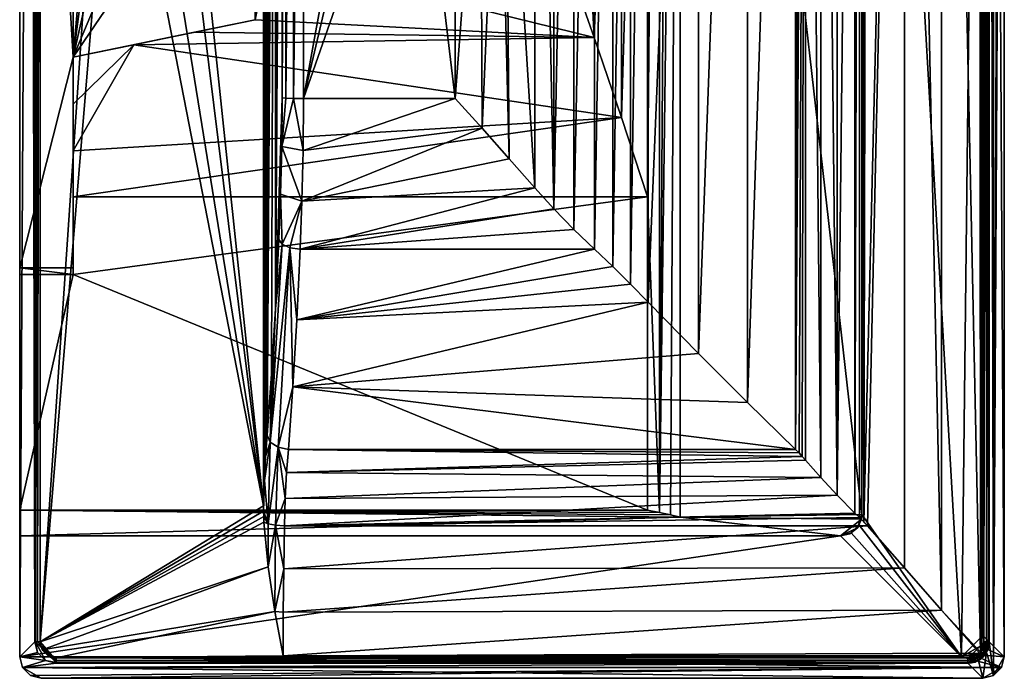
# Model space of a CAD drawing. Extents: x -230 to 230, y -450 to 450.
# Drawn here: x -230 to 230, y -450 to -142 of the extents above; entities that cross this region are included whole.
import ezdxf

# ---------------------------------------------------------------- set-up
doc = ezdxf.new("R2010")
doc.units = 0
doc.layers.get('0').update_dxf_attribs({"linetype": 'CONTINUOUS'})

# ---------------------------------------------------------------- blocks, each defined once
blk = doc.blocks.new('*X1')
mesh = blk.add_polyface()
corners = [(-230, -440), (-230, 440), (-228.66, 445), (-225, 448.66), (-220, 450), (220, 450), (225, 448.66), (228.66, 445), (230, 440), (230, -440), (228.66, -445), (225, -448.66), (220, -450), (-220, -450), (-225, -448.66), (-228.66, -445), (223, 433), (221.66, 438), (218, 441.66), (213, 443), (-213, 443), (-218, 441.66), (-221.66, 438), (-223, 433), (-223, -433), (-221.66, -438), (-218, -441.66), (-213, -443), (213, -443), (218, -441.66), (221.66, -438), (223, -433)]
mesh.append_faces([[corners[k] for k in face] for face in [(6, 4, 20), (3, 0, 24), (15, 12, 28), (11, 6, 16)]], dxfattribs={"vtx0": -1, "vtx1": -1, "vtx2": -1})
mesh.append_faces([[corners[k] for k in face] for face in [(6, 18, 17), (6, 19, 18), (6, 20, 19), (4, 21, 20), (4, 22, 21), (3, 23, 22), (3, 1, 0), (3, 24, 23), (0, 25, 24), (0, 26, 25), (15, 27, 26), (15, 13, 12), (15, 28, 27), (12, 29, 28), (12, 30, 29), (11, 31, 30), (11, 9, 8), (11, 8, 7), (11, 7, 6), (11, 16, 31)]], dxfattribs={"vtx0": -1, "vtx2": -1})
mesh.append_faces([[corners[k] for k in face] for face in [(17, 16, 6), (4, 3, 22), (0, 15, 26), (12, 11, 30)]], dxfattribs={"vtx1": -1, "vtx2": -1})
mesh.append_faces([[corners[k] for k in face] for face in [(6, 5, 4), (3, 2, 1), (15, 14, 13), (11, 10, 9)]], dxfattribs={"vtx2": -1})
mesh = blk.add_polyface()
corners = [(-220, -450, -50), (220, -450, -50), (225, -448.66, -50), (228.66, -445, -50), (230, -440, -50), (230, 440, -50), (228.66, 445, -50), (225, 448.66, -50), (220, 450, -50), (-220, 450, -50), (-225, 448.66, -50), (-228.66, 445, -50), (-230, 440, -50), (210, 440, -50), (215, 438.66, -50), (218.66, 435, -50), (220, 430, -50), (220, -430, -50), (218.66, -435, -50), (215, -438.66, -50), (210, -440, -50), (-230, -440, -50), (-228.66, -445, -50), (-225, -448.66, -50)]
mesh.append_faces([[corners[k] for k in face] for face in [(7, 4, 17)]], dxfattribs={"vtx0": -1, "vtx1": -1, "vtx2": -1})
mesh.append_faces([[corners[k] for k in face] for face in [(13, 11, 10), (13, 10, 9), (13, 9, 8), (8, 14, 13), (8, 15, 14), (7, 16, 15), (7, 5, 4), (7, 17, 16), (4, 18, 17), (4, 19, 18), (3, 20, 19), (3, 1, 0), (3, 0, 23), (3, 23, 22), (3, 22, 21), (3, 21, 20)]], dxfattribs={"vtx0": -1, "vtx2": -1})
mesh.append_faces([[corners[k] for k in face] for face in [(8, 7, 15), (4, 3, 19)]], dxfattribs={"vtx1": -1, "vtx2": -1})
mesh.append_faces([[corners[k] for k in face] for face in [(13, 12, 11), (7, 6, 5), (3, 2, 1)]], dxfattribs={"vtx2": -1})
mesh = blk.add_polyface()
corners = [(-230, -261.54, -110.5), (-230, -371.54, -110.5), (-230, -383.5, -35), (-230, -440, -35), (-230, -440), (-230, 440), (-230, 440, -35), (-230, 383.5, -35), (-230, 371.54, -110.5), (-230, 261.54, -110.5), (-230, 258.39, -74.5), (-230, -258.39, -74.5), (-230, -142.5, -50), (-230, -135.5, -60), (-230, -114.5, -60), (-230, -107.5, -50), (-230, -114.5, -40), (-230, -135.5, -40), (-230, 142.5, -50), (-230, 135.5, -40), (-230, 114.5, -40), (-230, 107.5, -50), (-230, 114.5, -60), (-230, 135.5, -60)]
mesh.append_faces([[corners[k] for k in face] for face in [(22, 10, 14), (10, 5, 7), (10, 19, 5), (20, 16, 5), (17, 2, 5), (12, 11, 2)]], dxfattribs={"vtx0": -1, "vtx1": -1, "vtx2": -1})
mesh.append_faces([[corners[k] for k in face] for face in [(11, 12, 13), (15, 21, 22), (10, 18, 19), (21, 15, 16), (11, 1, 2), (2, 4, 5)]], dxfattribs={"vtx0": -1, "vtx2": -1})
mesh.append_faces([[corners[k] for k in face] for face in [(13, 14, 11), (10, 11, 14), (14, 15, 22), (22, 23, 10), (23, 18, 10), (7, 8, 10), (19, 20, 5), (20, 21, 16), (16, 17, 5), (17, 12, 2)]], dxfattribs={"vtx1": -1, "vtx2": -1})
mesh.append_faces([[corners[k] for k in face] for face in [(8, 9, 10), (5, 6, 7), (11, 0, 1), (2, 3, 4)]], dxfattribs={"vtx2": -1})
mesh = blk.add_polyface()
corners = [(-230, -383.5, -35), (153.5, -383.5, -35), (158.5, -382.16, -35), (162.16, -378.5, -35), (163.5, -373.5, -35), (163.5, 373.5, -35), (162.16, 378.5, -35), (158.5, 382.16, -35), (153.5, 383.5, -35), (-230, 383.5, -35), (-230, 440, -35), (210, 440, -35), (215, 438.66, -35), (218.66, 435, -35), (220, 430, -35), (220, -430, -35), (218.66, -435, -35), (215, -438.66, -35), (210, -440, -35), (-230, -440, -35)]
mesh.append_faces([[corners[k] for k in face] for face in [(5, 14, 18)]], dxfattribs={"vtx0": -1, "vtx1": -1, "vtx2": -1})
mesh.append_faces([[corners[k] for k in face] for face in [(18, 19, 1), (1, 2, 18), (2, 3, 18), (3, 4, 18), (15, 16, 18), (14, 15, 18), (4, 5, 18), (5, 6, 14), (6, 7, 14), (7, 8, 14), (11, 12, 14), (10, 11, 14), (9, 10, 14), (8, 9, 14)]], dxfattribs={"vtx1": -1, "vtx2": -1})
mesh.append_faces([[corners[k] for k in face] for face in [(19, 0, 1), (16, 17, 18), (12, 13, 14)]], dxfattribs={"vtx2": -1})
mesh = blk.add_polyface()
corners = [(-106.94, 439.5, -5), (216.74, 439.5, -5), (215.56, 440.05, -5), (214.3, 440.39, -5), (213, 440.5, -5), (-213, 440.5, -5), (-216.75, 439.5, -5), (-219.5, 436.75, -5), (-220.5, 433, -5), (-220.5, -433, -5), (-219.5, -436.75, -5), (-216.75, -439.5, -5), (-213, -440.5, -5), (213, -440.5, -5), (214.3, -440.39, -5), (215.56, -440.05, -5), (216.74, -439.5, -5), (-106.94, -439.5, -5), (-110.77, -418.81, -5), (-113.96, -398.02, -5), (-115.89, -377.08, -5), (-116, -374.53, -5), (-116.08, -371.97, -5), (-116.1, -369.42, -5), (-116.1, 369.42, -5), (-116.08, 371.97, -5), (-116, 374.53, -5), (-115.89, 377.08, -5), (-113.96, 398.02, -5), (-110.77, 418.81, -5), (-191, 0, -5), (-185.73, 12.73, -5), (-173, 18, -5), (-160.27, 12.73, -5), (-155, 0, -5), (-160.27, -12.73, -5), (-173, -18, -5), (-185.73, -12.73, -5)]
mesh.append_faces([[corners[k] for k in face] for face in [(18, 10, 12), (32, 24, 8), (37, 9, 23), (29, 6, 8)]], dxfattribs={"vtx0": -1, "vtx1": -1, "vtx2": -1})
mesh.append_faces([[corners[k] for k in face] for face in [(17, 12, 13), (19, 9, 10), (0, 5, 6)]], dxfattribs={"vtx0": -1, "vtx2": -1})
mesh.append_faces([[corners[k] for k in face] for face in [(1, 2, 4), (16, 17, 13), (13, 14, 16), (17, 18, 12), (18, 19, 10), (19, 20, 9), (20, 21, 9), (21, 22, 9), (22, 23, 9), (8, 9, 30), (30, 31, 8), (31, 32, 8), (32, 33, 24), (33, 34, 24), (23, 24, 34), (34, 35, 23), (35, 36, 23), (36, 37, 23), (37, 30, 9), (24, 25, 8), (25, 26, 8), (26, 27, 8), (27, 28, 8), (28, 29, 8), (29, 0, 6), (4, 5, 0), (0, 1, 4)]], dxfattribs={"vtx1": -1, "vtx2": -1})
mesh.append_faces([[corners[k] for k in face] for face in [(2, 3, 4), (14, 15, 16), (10, 11, 12), (6, 7, 8)]], dxfattribs={"vtx2": -1})
mesh = blk.add_polyface()
corners = [(162.39, -374.91, -12.91), (164.36, -376.92, -12.37), (162.39, 374.91, -12.91), (160.23, 372.83, -13.54), (160.23, -372.83, -13.54), (164.36, 376.92, -12.37), (166.12, 378.86, -11.9), (219.17, 437.27, -5), (218.8, 437.77, -5), (218.38, 438.23, -5), (219.17, -437.27, -5), (219.5, -436.74, -5), (219.5, 436.74, -5), (183.33, 398.45, -8.14), (166.12, -378.86, -11.9), (183.33, -398.45, -8.14), (200.69, -418.16, -5.84), (200.69, 418.16, -5.84), (218.8, -437.77, -5), (218.38, -438.23, -5)]
mesh.append_faces([[corners[k] for k in face] for face in [(1, 6, 5), (7, 8, 9), (9, 10, 11), (9, 11, 12), (9, 12, 7), (13, 6, 1), (13, 1, 14), (14, 15, 13), (13, 15, 16), (13, 16, 17), (18, 10, 9), (18, 9, 17), (18, 17, 16), (16, 19, 18)]])
mesh.append_faces([[corners[k] for k in face] for face in [(2, 4, 0)]], dxfattribs={"vtx0": -1})
mesh.append_faces([[corners[k] for k in face] for face in [(0, 1, 2)]], dxfattribs={"vtx1": -1})
mesh.append_faces([[corners[k] for k in face] for face in [(2, 3, 4), (1, 5, 2)]], dxfattribs={"vtx2": -1})
mesh = blk.add_polyface()
corners = [(230, -440, -50), (230, 440, -50), (230, 440), (230, -440)]
mesh.append_faces([[corners[k] for k in face] for face in [(1, 2, 0)]], dxfattribs={"vtx1": -1})
mesh.append_faces([[corners[k] for k in face] for face in [(2, 3, 0)]], dxfattribs={"vtx2": -1})
mesh = blk.add_polyface()
corners = [(-223, -433), (-223, 433), (-223, 433, -2.5), (-223, -433, -2.5)]
mesh.append_faces([[corners[k] for k in face] for face in [(0, 2, 1)]], dxfattribs={"vtx0": -1})
mesh.append_faces([[corners[k] for k in face] for face in [(0, 3, 2)]], dxfattribs={"vtx2": -1})
mesh = blk.add_polyface()
corners = [(-221.75, 433, -4.67), (-222.67, 433, -3.75), (-222.67, -433, -3.75), (-221.75, -433, -4.67), (-223, 433, -2.5), (-223, -433, -2.5), (-220.5, 433, -5), (-220.5, -433, -5)]
mesh.append_faces([[corners[k] for k in face] for face in [(3, 0, 2), (2, 1, 5), (7, 6, 3)]], dxfattribs={"vtx1": -1})
mesh.append_faces([[corners[k] for k in face] for face in [(0, 1, 2), (1, 4, 5), (6, 0, 3)]], dxfattribs={"vtx2": -1})
mesh = blk.add_polyface()
corners = [(220.5, -433, -5), (220.5, 433, -5), (220.39, 434.3, -5), (220.05, 435.56, -5), (219.5, 436.74, -5), (219.5, -436.74, -5), (220.05, -435.56, -5), (220.39, -434.3, -5)]
mesh.append_faces([[corners[k] for k in face] for face in [(5, 0, 1)]], dxfattribs={"vtx0": -1, "vtx2": -1})
mesh.append_faces([[corners[k] for k in face] for face in [(5, 6, 0), (4, 5, 1), (1, 2, 4)]], dxfattribs={"vtx1": -1, "vtx2": -1})
mesh.append_faces([[corners[k] for k in face] for face in [(6, 7, 0), (2, 3, 4)]], dxfattribs={"vtx2": -1})
mesh = blk.add_polyface()
corners = [(221.75, -433, -4.67), (222.67, -433, -3.75), (222.67, 433, -3.75), (221.75, 433, -4.67), (223, -433, -2.5), (223, 433, -2.5), (220.5, -433, -5), (220.5, 433, -5)]
mesh.append_faces([[corners[k] for k in face] for face in [(3, 0, 2), (2, 1, 5), (7, 6, 3)]], dxfattribs={"vtx1": -1})
mesh.append_faces([[corners[k] for k in face] for face in [(0, 1, 2), (1, 4, 5), (6, 0, 3)]], dxfattribs={"vtx2": -1})
mesh = blk.add_polyface()
corners = [(223, 433), (223, -433), (223, -433, -2.5), (223, 433, -2.5)]
mesh.append_faces([[corners[k] for k in face] for face in [(0, 2, 1)]], dxfattribs={"vtx0": -1})
mesh.append_faces([[corners[k] for k in face] for face in [(0, 3, 2)]], dxfattribs={"vtx2": -1})
mesh = blk.add_polyface()
corners = [(220, -430, -50), (220, 430, -50), (220, 430, -35), (220, -430, -35)]
mesh.append_faces([[corners[k] for k in face] for face in [(0, 2, 1)]], dxfattribs={"vtx0": -1})
mesh.append_faces([[corners[k] for k in face] for face in [(0, 3, 2)]], dxfattribs={"vtx2": -1})
mesh = blk.add_polyface()
corners = [(74.04, 373.67, -97.08), (78.5, 374.83, -89.74), (68.95, -372.57, -104.03), (68.95, 372.57, -104.03), (74.04, -373.67, -97.08), (78.5, -374.83, -89.74), (38.33, -150.85, -129.56), (25.22, -113.14, -135.45), (25.22, 113.14, -135.45), (38.33, 150.85, -129.56), (63.3, 225.23, -110.5), (63.3, 371.54, -110.5), (63.3, -225.23, -110.5), (63.3, -371.54, -110.5), (51.23, -188.15, -121.27), (51.23, 188.15, -121.27)]
mesh.append_faces([[corners[k] for k in face] for face in [(0, 1, 2), (2, 3, 0), (1, 4, 2), (1, 5, 4)]])
mesh.append_faces([[corners[k] for k in face] for face in [(6, 8, 9), (10, 14, 15), (15, 6, 9)]], dxfattribs={"vtx0": -1})
mesh.append_faces([[corners[k] for k in face] for face in [(3, 12, 10)]], dxfattribs={"vtx0": -1, "vtx2": -1})
mesh.append_faces([[corners[k] for k in face] for face in [(3, 2, 12)]], dxfattribs={"vtx1": -1, "vtx2": -1})
mesh.append_faces([[corners[k] for k in face] for face in [(6, 7, 8), (10, 11, 3), (2, 13, 12), (10, 12, 14), (15, 14, 6)]], dxfattribs={"vtx2": -1})
mesh = blk.add_polyface()
corners = [(163.5, -373.5, -84.02), (163.47, -374.25, -84.02), (163.39, -375, -84.03), (163.25, -375.73, -84.04), (78.5, -374.83, -89.74), (78.5, 374.83, -89.74), (163.25, 375.73, -84.04), (163.39, 375, -84.03), (163.47, 374.25, -84.02), (163.5, 373.5, -84.02)]
mesh.append_faces([[corners[k] for k in face] for face in [(0, 4, 5)]], dxfattribs={"vtx0": -1, "vtx2": -1})
mesh.append_faces([[corners[k] for k in face] for face in [(7, 8, 5), (8, 9, 5), (9, 0, 5), (3, 4, 0), (2, 3, 0)]], dxfattribs={"vtx1": -1, "vtx2": -1})
mesh.append_faces([[corners[k] for k in face] for face in [(5, 6, 7), (0, 1, 2)]], dxfattribs={"vtx2": -1})
mesh = blk.add_polyface()
corners = [(137.12, 348.08, -26.42), (137.12, -348.08, -26.42), (144.24, -356.2, -20.94), (144.26, 356.22, -20.93), (151.96, -364.56, -16.65), (151.97, 364.57, -16.65), (160.23, 372.83, -13.54), (160.23, -372.83, -13.54)]
mesh.append_faces([[corners[k] for k in face] for face in [(0, 1, 2), (0, 2, 3), (3, 2, 4), (3, 4, 5), (6, 5, 4), (4, 7, 6)]])
mesh = blk.add_polyface()
corners = [(163.5, -373.5, -35), (163.5, -373.5, -84.02), (163.5, 373.5, -84.02), (163.5, 373.5, -35)]
mesh.append_faces([[corners[k] for k in face] for face in [(1, 2, 0)]], dxfattribs={"vtx1": -1})
mesh.append_faces([[corners[k] for k in face] for face in [(2, 3, 0)]], dxfattribs={"vtx2": -1})
mesh = blk.add_polyface()
corners = [(-108.92, 245.09, -87.17), (-108.12, 223.97, -96.3), (-107.57, 201.72, -102.51), (-107.3, 178.93, -105.64), (-107.3, -178.93, -105.64), (-107.57, -201.72, -102.51), (-108.12, -223.97, -96.3), (-108.92, -245.09, -87.17), (-110.53, -277.32, -68.77), (-112.38, -307.9, -47.62), (-114.45, -336.49, -23.95), (-115.13, -346.51, -16.1), (-115.69, -357.6, -9.72), (-116.1, -369.42, -5), (-116.1, 369.42, -5), (-115.69, 357.6, -9.72), (-115.13, 346.51, -16.1), (-114.45, 336.49, -23.95), (-112.38, 307.9, -47.62), (-110.53, 277.32, -68.77)]
mesh.append_faces([[corners[k] for k in face] for face in [(13, 16, 15), (13, 17, 16), (13, 18, 17), (13, 19, 18), (8, 6, 5), (8, 5, 4), (8, 4, 3), (8, 3, 2), (8, 2, 1), (8, 1, 0), (8, 0, 19), (19, 9, 8), (19, 10, 9), (19, 11, 10), (19, 12, 11), (19, 13, 12)]], dxfattribs={"vtx0": -1, "vtx2": -1})
mesh.append_faces([[corners[k] for k in face] for face in [(15, 14, 13), (8, 7, 6)]], dxfattribs={"vtx2": -1})
mesh = blk.add_polyface()
corners = [(132.52, -343.19, -30.49), (137.12, 348.08, -26.42), (135.64, 346.42, -27.74), (134.11, 344.79, -29.09), (132.52, 343.19, -30.49), (134.11, -344.79, -29.09), (135.64, -346.42, -27.74), (137.12, -348.08, -26.42), (110.07, -321.25, -49.06), (110.07, 321.25, -49.06), (87.11, -298.37, -65.99), (87.11, 298.37, -65.99), (63.55, -274.36, -81.46), (63.55, 274.36, -81.46)]
mesh.append_faces([[corners[k] for k in face] for face in [(0, 1, 2), (2, 3, 0), (3, 4, 0), (0, 5, 1), (5, 6, 1), (6, 7, 1), (8, 0, 4), (9, 8, 4), (10, 8, 9), (11, 10, 9), (12, 10, 11), (13, 12, 11)]])
mesh = blk.add_polyface()
corners = [(55.38, -266.04, -86.32), (63.55, 274.36, -81.46), (55.38, 266.04, -86.32), (63.55, -274.36, -81.46), (47.04, 257.78, -90.9), (38.58, 249.66, -95.19), (38.58, -249.66, -95.19), (10.62, 221.05, -106.94), (10.62, -221.05, -106.94), (19.62, -230.88, -103.54), (19.62, 230.88, -103.54), (47.04, -257.78, -90.9), (28.96, -240.38, -99.64), (28.96, 240.38, -99.64)]
mesh.append_faces([[corners[k] for k in face] for face in [(0, 1, 2), (0, 3, 1), (4, 5, 6), (7, 8, 9), (10, 7, 9), (4, 6, 11), (2, 4, 11), (11, 0, 2), (12, 6, 5), (13, 12, 5), (9, 12, 13), (10, 9, 13)]])
mesh = blk.add_polyface()
corners = [(-205, -258.39, -74.5), (-230, -258.39, -74.5), (-230, 258.39, -74.5), (-205, 258.39, -74.5), (-205, 160, -74.5), (-205, -160, -74.5)]
mesh.append_faces([[corners[k] for k in face] for face in [(5, 1, 2)]], dxfattribs={"vtx0": -1, "vtx2": -1})
mesh.append_faces([[corners[k] for k in face] for face in [(4, 5, 2)]], dxfattribs={"vtx1": -1, "vtx2": -1})
mesh.append_faces([[corners[k] for k in face] for face in [(2, 3, 4), (5, 0, 1)]], dxfattribs={"vtx2": -1})
mesh = blk.add_polyface()
corners = [(10.62, 221.05, -106.94), (-1.34, 207.43, -110.63), (-3.09, 0, -111.07), (10.62, -221.05, -106.94), (-1.34, -207.43, -110.63), (-14.66, -22.81, -113.4), (-14, -193.12, -113.3), (-6.22, -12.77, -111.8), (-14, 193.12, -113.3), (-6.23, 12.79, -111.81), (-26.5, 179.27, -114.77), (-14.66, 22.81, -113.41), (-26.5, 28.53, -114.77), (-26.5, -28.53, -114.77), (-26.5, -179.27, -114.77)]
mesh.append_faces([[corners[k] for k in face] for face in [(0, 1, 2), (3, 0, 2), (2, 4, 3), (5, 6, 7), (4, 2, 7), (6, 4, 7), (2, 1, 8), (9, 2, 8), (9, 8, 10), (11, 9, 10), (10, 12, 11), (13, 14, 5), (14, 6, 5)]])
mesh = blk.add_polyface()
corners = [(-105.69, 179.09, -110.27), (-107.3, 178.93, -105.64), (-107.3, -178.93, -105.64), (-105.69, -179.09, -110.27), (-102.08, 179.22, -113.57), (-102.08, -179.22, -113.57), (-97.34, -179.27, -114.77), (-97.34, 179.27, -114.77)]
mesh.append_faces([[corners[k] for k in face] for face in [(3, 0, 2), (5, 4, 3), (6, 7, 5)]], dxfattribs={"vtx1": -1})
mesh.append_faces([[corners[k] for k in face] for face in [(0, 1, 2), (4, 0, 3), (7, 4, 5)]], dxfattribs={"vtx2": -1})
mesh = blk.add_polyface()
corners = [(-97.34, 179.27, -114.77), (-26.5, 179.27, -114.77), (-26.5, 28.53, -114.77), (-44.67, 28.16, -114.77), (-59.23, 17.3, -114.77), (-64.77, 0, -114.77), (-59.23, -17.3, -114.77), (-44.67, -28.16, -114.77), (-26.5, -28.53, -114.77), (-26.5, -179.27, -114.77), (-97.34, -179.27, -114.77), (-97.34, -179.27, -114.77), (-97.34, 179.27, -114.77)]
mesh.append_faces([[corners[k] for k in face] for face in [(5, 0, 10)]], dxfattribs={"vtx0": -1, "vtx1": -1, "vtx2": -1})
mesh.append_faces([[corners[k] for k in face] for face in [(0, 11, 10), (1, 4, 3), (0, 5, 4), (10, 6, 5), (10, 7, 6)]], dxfattribs={"vtx0": -1, "vtx2": -1})
mesh.append_faces([[corners[k] for k in face] for face in [(1, 0, 4), (10, 9, 7)]], dxfattribs={"vtx1": -1, "vtx2": -1})
mesh.append_faces([[corners[k] for k in face] for face in [(0, 12, 11), (3, 2, 1), (9, 8, 7)]], dxfattribs={"vtx2": -1})
mesh = blk.add_polyface()
corners = [(-205, -160, -74.5), (-205, -160, -20), (-205, 160, -20), (-205, 160, -74.5), (-205, -142.5, -50), (-205, -135.5, -60), (-205, -114.5, -60), (-205, -107.5, -50), (-205, -114.5, -40), (-205, -135.5, -40), (-205, 142.5, -50), (-205, 135.5, -40), (-205, 114.5, -40), (-205, 107.5, -50), (-205, 114.5, -60), (-205, 135.5, -60)]
mesh.append_faces([[corners[k] for k in face] for face in [(12, 1, 8), (8, 3, 14)]], dxfattribs={"vtx0": -1, "vtx1": -1, "vtx2": -1})
mesh.append_faces([[corners[k] for k in face] for face in [(0, 6, 5), (6, 0, 3), (3, 7, 6), (3, 8, 7), (10, 3, 2), (2, 11, 10), (2, 12, 11), (12, 2, 1), (8, 13, 12), (8, 14, 13), (3, 15, 14), (3, 10, 15), (1, 9, 8), (1, 4, 9)]], dxfattribs={"vtx0": -1, "vtx2": -1})
mesh.append_faces([[corners[k] for k in face] for face in [(5, 4, 0), (1, 0, 4)]], dxfattribs={"vtx1": -1, "vtx2": -1})
mesh = blk.add_polyface()
corners = [(-205, -160, -20), (-205, 160, -20), (-120, 142.5, -20), (-120, 35, -20), (-152.5, 35, -20), (-152.5, -35, -20), (-120, -35, -20), (-120, -142.5, -20), (-191, 0, -20), (-185.73, -12.73, -20), (-173, -18, -20), (-160.27, -12.73, -20), (-155, 0, -20), (-160.27, 12.73, -20), (-173, 18, -20), (-185.73, 12.73, -20)]
mesh.append_faces([[corners[k] for k in face] for face in [(10, 5, 0), (15, 1, 4)]], dxfattribs={"vtx0": -1, "vtx1": -1, "vtx2": -1})
mesh.append_faces([[corners[k] for k in face] for face in [(0, 8, 9), (8, 0, 1)]], dxfattribs={"vtx0": -1, "vtx2": -1})
mesh.append_faces([[corners[k] for k in face] for face in [(1, 2, 4), (9, 10, 0), (10, 11, 5), (11, 12, 5), (4, 5, 12), (12, 13, 4), (13, 14, 4), (14, 15, 4), (15, 8, 1), (5, 6, 0)]], dxfattribs={"vtx1": -1, "vtx2": -1})
mesh.append_faces([[corners[k] for k in face] for face in [(2, 3, 4), (6, 7, 0)]], dxfattribs={"vtx2": -1})
mesh = blk.add_polyface()
corners = [(-120, -35, -20), (-120, -142.5, -20), (-120, -142.5, -131.08), (-120, -108.33, -136.03), (-120, -73.92, -139.01), (-120, -39.41, -140), (-120, -35, -140)]
mesh.append_faces([[corners[k] for k in face] for face in [(1, 4, 3), (0, 5, 4)]], dxfattribs={"vtx0": -1, "vtx2": -1})
mesh.append_faces([[corners[k] for k in face] for face in [(1, 0, 4)]], dxfattribs={"vtx1": -1, "vtx2": -1})
mesh.append_faces([[corners[k] for k in face] for face in [(3, 2, 1), (0, 6, 5)]], dxfattribs={"vtx2": -1})
mesh = blk.add_polyface()
corners = [(-120, -73.92, -139.01), (-120, -39.41, -140), (-79.84, -64.04, -139.49), (-62.59, -39.41, -140), (-120, -108.33, -136.03), (-97.06, -88.63, -137.98), (-114.22, -113.14, -135.45), (38.33, -150.85, -129.56), (-148.39, -148.34, -130.03), (-120, -142.5, -131.08), (51.23, -188.15, -121.27), (63.3, -225.23, -110.5), (-205, -225.23, -110.5), (-205, -203.71, -117.07), (-176.72, -154.18, -128.92), (-205, -181.95, -122.82), (-205, -160, -127.76), (25.22, -113.14, -135.45)]
mesh.append_faces([[corners[k] for k in face] for face in [(0, 1, 2), (1, 3, 2), (4, 5, 6), (7, 8, 9), (10, 11, 12), (10, 12, 13), (14, 8, 7), (15, 16, 14), (0, 5, 4), (0, 2, 5), (9, 4, 6), (6, 17, 7), (6, 7, 9), (14, 7, 10), (14, 10, 13), (14, 13, 15)]])
mesh = blk.add_polyface()
corners = [(-120, -142.5, -20), (-205, -160, -20), (-205, -160, -74.5), (-205, -160, -127.76), (-176.72, -154.18, -128.92), (-148.39, -148.34, -130.03), (-120, -142.5, -131.08)]
mesh.append_faces([[corners[k] for k in face] for face in [(1, 5, 4)]], dxfattribs={"vtx0": -1, "vtx2": -1})
mesh.append_faces([[corners[k] for k in face] for face in [(2, 1, 4), (1, 0, 5)]], dxfattribs={"vtx1": -1, "vtx2": -1})
mesh.append_faces([[corners[k] for k in face] for face in [(4, 3, 2), (0, 6, 5)]], dxfattribs={"vtx2": -1})
mesh = blk.add_polyface()
corners = [(-205, -160, -127.76), (-205, -181.95, -122.82), (-205, -203.71, -117.07), (-205, -225.23, -110.5), (-205, -261.54, -110.5), (-205, -258.39, -74.5), (-205, -160, -74.5)]
mesh.append_faces([[corners[k] for k in face] for face in [(2, 3, 0), (6, 0, 3), (5, 6, 3)]], dxfattribs={"vtx1": -1, "vtx2": -1})
mesh.append_faces([[corners[k] for k in face] for face in [(0, 1, 2), (3, 4, 5)]], dxfattribs={"vtx2": -1})
mesh = blk.add_polyface()
corners = [(-98.95, -249.66, -95.19), (-103.72, -248.94, -94.2), (-107.34, -247.28, -91.29), (-108.92, -245.09, -87.17), (-108.12, -223.97, -96.3), (-107.57, -201.72, -102.51), (-107.3, -178.93, -105.64), (-105.69, -179.09, -110.27), (-102.08, -179.22, -113.57), (-97.34, -179.27, -114.77), (-97.34, -179.27, -114.77), (-97.61, -203.52, -111.48), (-98.15, -227.2, -104.89)]
mesh.append_faces([[corners[k] for k in face] for face in [(7, 6, 5), (5, 11, 8), (5, 8, 7), (11, 9, 8), (11, 10, 9), (5, 4, 12), (5, 12, 11), (1, 0, 12), (12, 4, 2), (12, 2, 1), (4, 3, 2)]])
mesh = blk.add_polyface()
corners = [(-98.95, -249.66, -95.19), (38.58, -249.66, -95.19), (28.96, -240.38, -99.64), (19.62, -230.88, -103.54), (10.62, -221.05, -106.94), (-98.15, -227.2, -104.89), (-1.34, -207.43, -110.63), (-14, -193.12, -113.3), (-97.61, -203.52, -111.48), (-26.5, -179.27, -114.77), (-97.34, -179.27, -114.77)]
mesh.append_faces([[corners[k] for k in face] for face in [(0, 1, 2), (0, 2, 3), (4, 5, 0), (3, 4, 0), (5, 4, 6), (5, 6, 7), (8, 5, 7), (9, 10, 8), (7, 9, 8)]])
mesh = blk.add_polyface()
corners = [(63.3, -225.23, -110.5), (63.3, -371.54, -110.5), (-230, -371.54, -110.5), (-230, -261.54, -110.5), (-205, -261.54, -110.5), (-205, -225.23, -110.5)]
mesh.append_faces([[corners[k] for k in face] for face in [(1, 2, 4), (0, 1, 4)]], dxfattribs={"vtx1": -1, "vtx2": -1})
mesh.append_faces([[corners[k] for k in face] for face in [(2, 3, 4), (4, 5, 0)]], dxfattribs={"vtx2": -1})
mesh = blk.add_polyface()
corners = [(-114.45, -336.49, -23.95), (-112.38, -307.9, -47.62), (-110.53, -277.32, -68.77), (-108.92, -245.09, -87.17), (-107.34, -247.28, -91.29), (-103.72, -248.94, -94.2), (-98.95, -249.66, -95.19), (-100.56, -282.65, -76.36), (-102.41, -313.94, -54.72), (-104.49, -343.19, -30.49), (-109.29, -342.16, -29.77), (-112.91, -339.72, -27.39)]
mesh.append_faces([[corners[k] for k in face] for face in [(7, 6, 5), (5, 10, 8), (5, 8, 7), (10, 9, 8), (5, 4, 11), (5, 11, 10), (1, 0, 11), (11, 4, 2), (11, 2, 1), (4, 3, 2)]])
mesh = blk.add_polyface()
corners = [(110.07, -321.25, -49.06), (-102.41, -313.94, -54.72), (132.52, -343.19, -30.49), (-104.49, -343.19, -30.49), (87.11, -298.37, -65.99), (-100.56, -282.65, -76.36), (63.55, -274.36, -81.46), (55.38, -266.04, -86.32), (47.04, -257.78, -90.9), (38.58, -249.66, -95.19), (-98.95, -249.66, -95.19)]
mesh.append_faces([[corners[k] for k in face] for face in [(0, 1, 2), (1, 3, 2), (1, 0, 4), (5, 6, 7), (7, 8, 5), (1, 4, 6), (5, 1, 6), (9, 10, 5), (8, 9, 5)]])
mesh = blk.add_polyface()
corners = [(-205, -261.54, -110.5), (-230, -261.54, -110.5), (-230, -258.39, -74.5), (-205, -258.39, -74.5)]
mesh.append_faces([[corners[k] for k in face] for face in [(1, 2, 0)]], dxfattribs={"vtx1": -1})
mesh.append_faces([[corners[k] for k in face] for face in [(2, 3, 0)]], dxfattribs={"vtx2": -1})
mesh = blk.add_polyface()
corners = [(-115.89, -377.08, -5), (-116, -374.53, -5), (-116.08, -371.97, -5), (-116.1, -369.42, -5), (-115.69, -357.6, -9.72), (-115.13, -346.51, -16.1), (-114.45, -336.49, -23.95), (-112.91, -339.72, -27.39), (-109.29, -342.16, -29.77), (-104.49, -343.19, -30.49), (-105.29, -353.94, -22.32), (-105.91, -366, -16.03), (-106.32, -378.86, -11.9), (-110.45, -378.58, -11.04), (-113.84, -377.95, -8.6)]
mesh.append_faces([[corners[k] for k in face] for face in [(10, 9, 8), (8, 13, 11), (8, 11, 10), (13, 12, 11), (8, 7, 14), (8, 14, 13), (1, 0, 14), (14, 7, 4), (14, 4, 2), (14, 2, 1), (4, 3, 2), (7, 5, 4), (7, 6, 5)]])
mesh = blk.add_polyface()
corners = [(134.11, -344.79, -29.09), (132.52, -343.19, -30.49), (-104.49, -343.19, -30.49), (-106.32, -378.86, -11.9), (162.39, -374.91, -12.91), (160.23, -372.83, -13.54), (166.12, -378.86, -11.9), (164.36, -376.92, -12.37), (135.64, -346.42, -27.74), (-105.29, -353.94, -22.32), (137.12, -348.08, -26.42), (144.24, -356.2, -20.94), (-105.91, -366, -16.03), (151.96, -364.56, -16.65)]
mesh.append_faces([[corners[k] for k in face] for face in [(0, 1, 2), (3, 4, 5), (3, 6, 4), (6, 7, 4), (8, 0, 2), (8, 2, 9), (9, 10, 8), (9, 11, 10), (11, 9, 12), (11, 12, 13), (13, 12, 3), (13, 3, 5)]])
mesh = blk.add_polyface()
corners = [(63.3, -371.54, -110.5), (68.95, -372.57, -104.03), (74.04, -373.67, -97.08), (78.5, -374.83, -89.74), (163.25, -375.73, -84.04), (161.36, -379.68, -59.13), (157.77, -382.54, -41.03), (153.5, -383.5, -35), (-230, -383.5, -35), (-230, -371.54, -110.5)]
mesh.append_faces([[corners[k] for k in face] for face in [(1, 2, 9), (2, 3, 9), (8, 9, 3), (7, 8, 3), (4, 5, 7), (3, 4, 7)]], dxfattribs={"vtx1": -1, "vtx2": -1})
mesh.append_faces([[corners[k] for k in face] for face in [(9, 0, 1), (5, 6, 7)]], dxfattribs={"vtx2": -1})
mesh = blk.add_polyface()
corners = [(-115.89, -377.08, -5), (-113.84, -377.95, -8.6), (-110.45, -378.58, -11.04), (-106.32, -378.86, -11.9), (-106.66, -398.87, -8.07), (-106.87, -419.14, -5.77), (-106.94, -439.5, -5), (-110.77, -418.81, -5), (-113.96, -398.02, -5)]
mesh.append_faces([[corners[k] for k in face] for face in [(4, 3, 2), (4, 2, 7), (7, 5, 4), (7, 6, 5), (2, 1, 8), (2, 8, 7), (1, 0, 8)]])
mesh = blk.add_polyface()
corners = [(163.47, -374.25, -84.02), (163.5, -373.5, -84.02), (163.5, -373.5, -35), (163.39, -375, -84.03), (163.25, -375.73, -84.04), (162.16, -378.5, -35), (158.5, -382.16, -35), (157.77, -382.54, -41.03), (161.36, -379.68, -59.13), (153.5, -383.5, -35)]
mesh.append_faces([[corners[k] for k in face] for face in [(0, 1, 2), (2, 3, 0), (2, 4, 3), (5, 6, 7), (2, 5, 8), (4, 2, 8), (8, 5, 7), (7, 6, 9)]])
mesh = blk.add_polyface()
corners = [(217.33, -439.13, -5), (217.88, -438.71, -5), (218.38, -438.23, -5), (-106.94, -439.5, -5), (216.74, -439.5, -5), (166.12, -378.86, -11.9), (-106.32, -378.86, -11.9), (-106.66, -398.87, -8.07), (183.33, -398.45, -8.14), (-106.87, -419.14, -5.77), (200.69, -418.16, -5.84)]
mesh.append_faces([[corners[k] for k in face] for face in [(0, 1, 2), (2, 3, 4), (2, 4, 0), (5, 6, 7), (5, 7, 8), (8, 7, 9), (8, 9, 10), (10, 9, 3), (10, 3, 2)]])
mesh = blk.add_polyface()
corners = [(215, -438.66, -35), (218.66, -435, -35), (218.66, -435, -50), (215, -438.66, -50), (220, -430, -35), (220, -430, -50), (210, -440, -35), (210, -440, -50)]
mesh.append_faces([[corners[k] for k in face] for face in [(3, 0, 2), (2, 1, 5), (7, 6, 3)]], dxfattribs={"vtx1": -1})
mesh.append_faces([[corners[k] for k in face] for face in [(0, 1, 2), (1, 4, 5), (6, 0, 3)]], dxfattribs={"vtx2": -1})
mesh = blk.add_polyface()
corners = [(-218, -441.66, -2.5), (-221.66, -438, -2.5), (-221.66, -438), (-218, -441.66), (-223, -433, -2.5), (-223, -433), (-213, -443, -2.5), (-213, -443)]
mesh.append_faces([[corners[k] for k in face] for face in [(3, 0, 2), (2, 1, 5), (7, 6, 3)]], dxfattribs={"vtx1": -1})
mesh.append_faces([[corners[k] for k in face] for face in [(0, 1, 2), (1, 4, 5), (6, 0, 3)]], dxfattribs={"vtx2": -1})
mesh = blk.add_polyface()
corners = [(-213, -442.67, -3.75), (-213, -441.75, -4.67), (-221.75, -433, -4.67), (-222.67, -433, -3.75), (-213, -440.5, -5), (-216.75, -439.5, -5), (-219.5, -436.75, -5), (-220.5, -433, -5), (-213, -443, -2.5), (-218, -441.66, -2.5), (-223, -433, -2.5), (-221.66, -438, -2.5)]
mesh.append_faces([[corners[k] for k in face] for face in [(1, 4, 5), (5, 6, 1), (1, 6, 7), (2, 1, 7), (8, 0, 9), (3, 10, 11)]])
mesh.append_faces([[corners[k] for k in face] for face in [(3, 0, 2), (11, 9, 3)]], dxfattribs={"vtx1": -1})
mesh.append_faces([[corners[k] for k in face] for face in [(0, 1, 2), (9, 0, 3)]], dxfattribs={"vtx2": -1})
mesh = blk.add_polyface()
corners = [(214.73, -442.85, -2.5), (213, -443, -2.5), (213, -443), (218, -441.66), (218.77, -441.17, -2.5), (217.99, -441.66, -2.5), (221.67, -437.99, -2.5), (221.22, -438.69, -2.5), (221.66, -438), (220.72, -439.36, -2.5), (223, -433), (223, -433, -2.5), (222.85, -434.73, -2.5), (222.4, -436.41, -2.5), (220.16, -439.98, -2.5), (219.49, -440.61, -2.5), (216.41, -442.4, -2.5)]
mesh.append_faces([[corners[k] for k in face] for face in [(0, 1, 2), (3, 4, 5), (6, 7, 8), (8, 7, 9), (10, 11, 12), (10, 12, 13), (8, 9, 14), (15, 4, 3), (0, 2, 3), (16, 0, 3), (3, 5, 16), (14, 15, 3), (8, 14, 3), (13, 6, 8), (10, 13, 8)]])
mesh = blk.add_polyface()
corners = [(221.67, -437.99, -2.5), (221.22, -438.69, -2.5), (220.72, -439.36, -2.5), (220.16, -439.98, -2.5), (219.91, -439.73, -3.79), (219.25, -439.08, -4.69), (218.38, -438.23, -5), (218.8, -437.77, -5), (219.17, -437.27, -5), (219.5, -436.74, -5), (220.58, -437.37, -4.67), (221.38, -437.82, -3.75)]
mesh.append_faces([[corners[k] for k in face] for face in [(7, 6, 5), (5, 8, 7), (5, 10, 9), (5, 9, 8), (5, 4, 11), (5, 11, 10), (1, 0, 11), (1, 11, 4), (4, 2, 1), (4, 3, 2)]])
mesh = blk.add_polyface()
corners = [(222.67, -433, -3.75), (221.75, -433, -4.67), (221.38, -437.82, -3.75), (220.58, -437.37, -4.67), (220.5, -433, -5), (220.39, -434.3, -5), (220.05, -435.56, -5), (219.5, -436.74, -5), (223, -433, -2.5), (222.85, -434.73, -2.5), (221.67, -437.99, -2.5), (222.4, -436.41, -2.5)]
mesh.append_faces([[corners[k] for k in face] for face in [(1, 4, 5), (6, 7, 3), (8, 0, 9), (2, 10, 11)]])
mesh.append_faces([[corners[k] for k in face] for face in [(1, 6, 3)]], dxfattribs={"vtx0": -1})
mesh.append_faces([[corners[k] for k in face] for face in [(0, 1, 2), (5, 6, 1), (11, 9, 2)]], dxfattribs={"vtx1": -1})
mesh.append_faces([[corners[k] for k in face] for face in [(1, 3, 2), (9, 0, 2)]], dxfattribs={"vtx2": -1})
mesh = blk.add_polyface()
corners = [(-228.66, -445), (-228.66, -445, -50), (-225, -448.66, -50), (-225, -448.66), (-230, -440, -35), (-230, -440, -50), (-230, -440), (-220, -450, -50), (-220, -450)]
mesh.append_faces([[corners[k] for k in face] for face in [(0, 2, 3), (3, 7, 8)]], dxfattribs={"vtx0": -1})
mesh.append_faces([[corners[k] for k in face] for face in [(1, 6, 4)]], dxfattribs={"vtx0": -1, "vtx2": -1})
mesh.append_faces([[corners[k] for k in face] for face in [(0, 1, 2), (4, 5, 1), (1, 0, 6), (3, 2, 7)]], dxfattribs={"vtx2": -1})
mesh = blk.add_polyface()
corners = [(-230, -440, -50), (210, -440, -50), (210, -440, -35), (-230, -440, -35)]
mesh.append_faces([[corners[k] for k in face] for face in [(0, 2, 1)]], dxfattribs={"vtx0": -1})
mesh.append_faces([[corners[k] for k in face] for face in [(0, 3, 2)]], dxfattribs={"vtx2": -1})
mesh = blk.add_polyface()
corners = [(-213, -441.75, -4.67), (-213, -442.67, -3.75), (213, -442.67, -3.75), (213, -441.75, -4.67), (-213, -443, -2.5), (213, -443, -2.5), (-213, -440.5, -5), (213, -440.5, -5)]
mesh.append_faces([[corners[k] for k in face] for face in [(3, 0, 2), (2, 1, 5), (7, 6, 3)]], dxfattribs={"vtx1": -1})
mesh.append_faces([[corners[k] for k in face] for face in [(0, 1, 2), (1, 4, 5), (6, 0, 3)]], dxfattribs={"vtx2": -1})
mesh = blk.add_polyface()
corners = [(217.83, -441.37, -3.75), (217.37, -440.58, -4.67), (213, -442.67, -3.75), (213, -441.75, -4.67), (216.74, -439.5, -5), (215.56, -440.05, -5), (214.3, -440.39, -5), (213, -440.5, -5), (213, -443, -2.5), (214.73, -442.85, -2.5), (216.41, -442.4, -2.5), (217.99, -441.66, -2.5)]
mesh.append_faces([[corners[k] for k in face] for face in [(1, 4, 5), (5, 6, 1), (1, 6, 7), (3, 1, 7), (2, 8, 9), (10, 11, 0)]])
mesh.append_faces([[corners[k] for k in face] for face in [(0, 1, 2), (9, 10, 2)]], dxfattribs={"vtx1": -1})
mesh.append_faces([[corners[k] for k in face] for face in [(1, 3, 2), (10, 0, 2)]], dxfattribs={"vtx2": -1})
mesh = blk.add_polyface()
corners = [(220.16, -439.98, -2.5), (219.49, -440.61, -2.5), (218.77, -441.17, -2.5), (217.99, -441.66, -2.5), (217.83, -441.37, -3.75), (217.37, -440.58, -4.67), (216.74, -439.5, -5), (217.33, -439.13, -5), (217.88, -438.71, -5), (218.38, -438.23, -5), (219.25, -439.08, -4.69), (219.91, -439.73, -3.79)]
mesh.append_faces([[corners[k] for k in face] for face in [(7, 6, 5), (5, 10, 9), (5, 9, 8), (5, 8, 7), (5, 4, 11), (5, 11, 10), (1, 0, 11), (1, 11, 4), (4, 2, 1), (4, 3, 2)]])
mesh = blk.add_polyface()
corners = [(225, -448.66), (225, -448.66, -50), (228.66, -445, -50), (228.66, -445), (220, -450), (220, -450, -50), (230, -440, -50), (230, -440)]
mesh.append_faces([[corners[k] for k in face] for face in [(0, 2, 3), (4, 1, 0), (3, 6, 7)]], dxfattribs={"vtx0": -1})
mesh.append_faces([[corners[k] for k in face] for face in [(0, 1, 2), (4, 5, 1), (3, 2, 6)]], dxfattribs={"vtx2": -1})
mesh = blk.add_polyface()
corners = [(213, -443), (-213, -443), (-213, -443, -2.5), (213, -443, -2.5)]
mesh.append_faces([[corners[k] for k in face] for face in [(0, 2, 1)]], dxfattribs={"vtx0": -1})
mesh.append_faces([[corners[k] for k in face] for face in [(0, 3, 2)]], dxfattribs={"vtx2": -1})
mesh = blk.add_polyface()
corners = [(-220, -450, -50), (220, -450, -50), (220, -450), (-220, -450)]
mesh.append_faces([[corners[k] for k in face] for face in [(1, 2, 0)]], dxfattribs={"vtx1": -1})
mesh.append_faces([[corners[k] for k in face] for face in [(2, 3, 0)]], dxfattribs={"vtx2": -1})

msp = doc.modelspace()

# ---------------------------------------------------------------- block references
msp.add_blockref('*X1', (0, 0))

doc.saveas('drawing.dxf')
